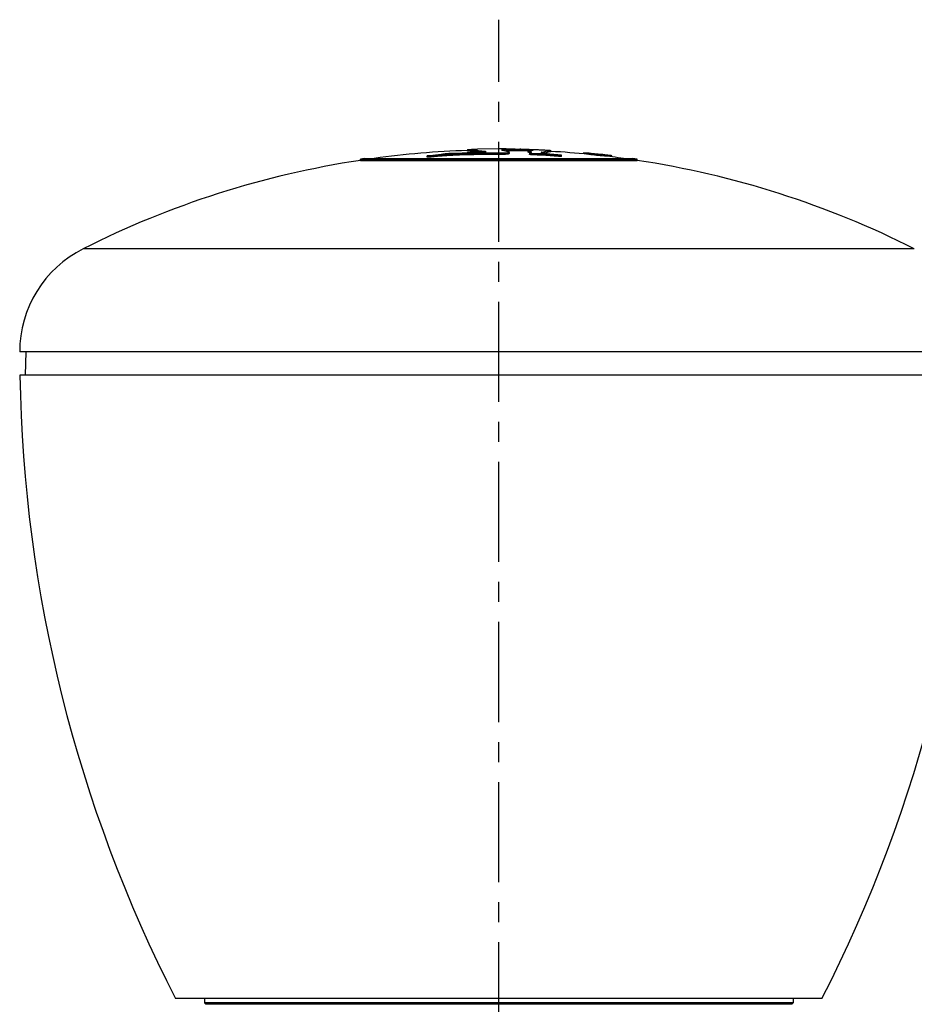
# Model space of a CAD drawing. Extents: x 39 to 199, y 94 to 252.
# Drawn here: x 50 to 127, y 166 to 252 of the extents above; entities that cross this region are included whole.
import ezdxf

# ---------------------------------------------------------------- set-up
doc = ezdxf.new("R2010")
doc.units = 0
doc.header["$LTSCALE"] = 23.1
doc.header["$MEASUREMENT"] = 0
doc.linetypes.add('CENTER', pattern=[0.6, 0.375, -0.075, 0.075, -0.075])
doc.layers.get('0').update_dxf_attribs({"linetype": 'CONTINUOUS'})
doc.layers.add('DEFAULT_1', color=7, linetype='CENTER')

msp = doc.modelspace()

# ---------------------------------------------------------------- linework, layer by layer
at = {"linetype": 'Continuous'}
for p, q in [((88.774, 240.459), (88.774, 240.359)), ((91.493, 240.544), (89.654, 240.523)), ((79.504, 239.54), (79.504, 239.642)), ((79.504, 239.642), (103.483, 239.642)), ((79.903, 239.701), (103.083, 239.701)), ((85.301, 239.926), (85.301, 239.825)), ((85.303, 239.925), (85.302, 239.926)), ((85.303, 239.824), (85.302, 239.825)), ((85.303, 239.824), (85.303, 239.925)), ((88.661, 240.018), (88.661, 240.118)), ((90.234, 240.055), (90.234, 240.155)), ((91.021, 240.062), (91.021, 240.163)), ((91.802, 240.058), (91.802, 240.158)), ((92.407, 240.143), (92.407, 240.243)), ((94.018, 240.379), (94.018, 240.279)), ((94.156, 240.164), (94.156, 240.064)), ((94.299, 240.234), (94.299, 240.281)), ((94.709, 240.008), (94.709, 240.108)), ((95.239, 240.246), (95.41, 240.291)), ((95.239, 240.183), (95.239, 240.246)), ((95.321, 240.167), (95.41, 240.191)), ((95.455, 239.98), (95.455, 240.081)), ((95.72, 240.252), (95.72, 240.352)), ((96.011, 240.291), (96.011, 240.391)), ((96.2, 239.927), (96.2, 240.028)), ((96.573, 239.898), (96.573, 239.999)), ((96.926, 239.983), (96.923, 239.981)), ((96.923, 239.88), (96.923, 239.981)), ((96.926, 239.882), (96.923, 239.88)), ((96.926, 239.882), (96.926, 239.983)), ((99.295, 240.163), (100.267, 240.062)), ((100.401, 240.041), (100.408, 240.039)), ((100.408, 239.938), (100.408, 240.039)), ((101.294, 239.838), (101.294, 239.939)), ((103.483, 239.54), (103.483, 239.642)), ((79.504, 239.54), (103.483, 239.54)), ((127.493, 231.886), (55.493, 231.886)), ((132.993, 222.956), (49.993, 222.956)), ((50.493, 220.956), (50.563, 222.956)), ((132.977, 220.956), (50.009, 220.956)), ((119.493, 166.956), (63.493, 166.956)), ((65.993, 166.956), (65.993, 166.589)), ((65.993, 166.589), (66.114, 166.467)), ((116.993, 166.589), (65.993, 166.589)), ((116.872, 166.467), (66.114, 166.467)), ((116.993, 166.589), (116.872, 166.467)), ((116.993, 166.956), (116.993, 166.589))]:
    msp.add_line(p, q, dxfattribs=at)
for points in [[(95.41, 240.291), (95.568, 240.326), (95.72, 240.352)], [(95.41, 240.191), (95.568, 240.225), (95.72, 240.252)]]:
    msp.add_lwpolyline(points, dxfattribs=at)
for centre, radius, start, end in [((91.493, 160.444), 80.1, 89.6189, 90), ((91.493, 160.444), 80.1, 98.31957, 98.6086), ((91.493, 160.444), 80, 91.94563, 97.74752), ((91.493, 160.444), 80, 84.40359, 86.76619), ((91.493, 160.444), 80, 82.2386, 83.60103), ((91.493, 160.444), 80.1, 81.3914, 81.68043), ((91.493, 160.444), 80, 98.61944, 116.74368), ((91.493, 160.444), 80, 63.25632, 81.38056), ((59.993, 222.956), 10, 116.74368, 180), ((172.891, 222.956), 122.898, 180.93245, 207.10753), ((10.095, 222.956), 122.898, 332.89247, 359.06755)]:
    msp.add_arc(centre, radius, start, end, dxfattribs=at)
for points in [[(88.777, 240.464), (88.8, 240.468), (88.824, 240.473), (88.847, 240.478)], [(88.778, 240.462), (88.778, 240.463), (88.777, 240.463), (88.777, 240.464)], [(91.815, 240.426), (91.832, 240.423), (91.849, 240.42), (91.866, 240.418)], [(93.396, 240.521), (93.373, 240.521), (93.349, 240.521), (93.325, 240.522)], [(94.021, 240.5), (94.079, 240.498), (94.137, 240.496), (94.195, 240.495)], [(94.043, 240.399), (94.082, 240.405), (94.121, 240.411), (94.16, 240.417)], [(94.227, 240.448), (94.196, 240.449), (94.166, 240.449), (94.136, 240.45)], [(94.16, 240.417), (94.229, 240.42), (94.297, 240.424), (94.366, 240.427)], [(94.195, 240.495), (94.265, 240.492), (94.335, 240.49), (94.406, 240.487)], [(94.311, 240.445), (94.283, 240.446), (94.255, 240.447), (94.227, 240.448)], [(94.406, 240.487), (94.429, 240.486), (94.453, 240.486), (94.477, 240.485)], [(85.312, 239.923), (85.309, 239.924), (85.306, 239.924), (85.303, 239.925)], [(85.581, 239.961), (85.6, 239.963), (85.619, 239.964), (85.638, 239.966)], [(85.638, 239.966), (85.731, 239.975), (85.824, 239.984), (85.917, 239.993)], [(85.917, 239.993), (85.96, 239.997), (86.003, 240.002), (86.045, 240.006)], [(86.045, 240.006), (86.156, 240.02), (86.267, 240.033), (86.378, 240.047)], [(86.65, 240.022), (86.532, 240.014), (86.414, 240.005), (86.296, 239.997)], [(86.656, 239.922), (86.54, 239.914), (86.425, 239.906), (86.309, 239.897)], [(86.378, 240.047), (86.467, 240.061), (86.556, 240.075), (86.645, 240.089)], [(88.781, 240.358), (88.78, 240.359), (88.779, 240.361), (88.778, 240.362)], [(92.171, 240.37), (92.147, 240.37), (92.123, 240.37), (92.099, 240.37)], [(92.406, 240.143), (92.405, 240.14), (92.404, 240.136), (92.403, 240.133)], [(92.526, 240.368), (92.486, 240.368), (92.446, 240.368), (92.406, 240.369)], [(94.018, 240.353), (93.989, 240.354), (93.96, 240.355), (93.931, 240.355)], [(94.023, 240.376), (94.03, 240.384), (94.037, 240.391), (94.043, 240.399)], [(94.299, 240.281), (94.233, 240.298), (94.167, 240.315), (94.101, 240.332)], [(94.232, 240.198), (94.189, 240.209), (94.145, 240.221), (94.101, 240.232)], [(94.156, 240.164), (94.161, 240.168), (94.166, 240.172), (94.171, 240.176)], [(94.322, 240.244), (94.326, 240.248), (94.33, 240.253), (94.334, 240.258)], [(96.326, 240.018), (96.284, 240.021), (96.242, 240.025), (96.2, 240.028)], [(96.632, 239.994), (96.612, 239.996), (96.592, 239.997), (96.573, 239.999)], [(96.632, 239.893), (96.612, 239.895), (96.592, 239.896), (96.573, 239.898)], [(96.688, 239.889), (96.669, 239.891), (96.651, 239.892), (96.632, 239.893)], [(96.634, 240.03), (96.669, 240.026), (96.705, 240.021), (96.741, 240.017)], [(99.304, 240.162), (99.301, 240.162), (99.298, 240.163), (99.295, 240.163)], [(100.275, 240.049), (100.218, 240.054), (100.161, 240.059), (100.104, 240.065)], [(100.266, 239.95), (100.212, 239.955), (100.158, 239.959), (100.104, 239.964)], [(100.282, 239.947), (100.277, 239.948), (100.271, 239.949), (100.266, 239.95)], [(100.406, 240.031), (100.383, 240.032), (100.361, 240.032), (100.338, 240.033)], [(100.366, 240.048), (100.378, 240.046), (100.389, 240.043), (100.401, 240.041)], [(100.422, 240.041), (100.417, 240.038), (100.411, 240.034), (100.406, 240.031)], [(100.421, 240.008), (100.421, 240.02), (100.421, 240.031), (100.421, 240.042)]]:
    msp.add_open_spline(points, degree=3, dxfattribs=at)
for points, knots in [([(90.396, 240.285), (90.389, 240.288), (90.361, 240.3), (90.3, 240.3), (90.216, 240.31), (90.12, 240.315), (90.023, 240.324), (89.927, 240.333), (89.828, 240.344), (89.723, 240.354), (89.609, 240.365), (89.488, 240.376), (89.362, 240.387), (89.231, 240.398), (89.1, 240.411), (88.974, 240.42), (88.876, 240.439), (88.802, 240.435), (88.782, 240.458), (88.778, 240.462)], [0, 0, 0, 0, 0.022993, 0.090194, 0.178893, 0.278509, 0.377198, 0.4716, 0.568987, 0.674779, 0.789086, 0.910907, 1.038513, 1.170492, 1.30465, 1.434256, 1.543997, 1.6155, 1.63285, 1.63285, 1.63285, 1.63285]), ([(88.847, 240.478), (88.906, 240.484), (89.035, 240.497), (89.231, 240.508), (89.368, 240.514), (89.435, 240.516)], [0, 0, 0, 0, 0.1784797, 0.3878792, 0.5889406, 0.5889406, 0.5889406, 0.5889406]), ([(89.435, 240.516), (89.464, 240.517), (89.517, 240.519), (89.59, 240.521), (89.634, 240.522), (89.654, 240.523)], [0, 0, 0, 0, 0.0869325, 0.1596742, 0.2192416, 0.2192416, 0.2192416, 0.2192416]), ([(91.86, 240.466), (91.838, 240.465), (91.803, 240.464), (91.765, 240.456), (91.739, 240.456), (91.736, 240.448), (91.735, 240.447)], [0, 0, 0, 0, 0.0639636, 0.1035184, 0.1234079, 0.1277792, 0.1277792, 0.1277792, 0.1277792]), ([(91.735, 240.447), (91.735, 240.446), (91.735, 240.441), (91.756, 240.439), (91.778, 240.431), (91.801, 240.428), (91.815, 240.426)], [0, 0, 0, 0, 0.00186634, 0.01610251, 0.04367519, 0.08417691, 0.08417691, 0.08417691, 0.08417691]), ([(92.056, 240.47), (92.02, 240.47), (91.954, 240.469), (91.889, 240.467), (91.86, 240.466)], [0, 0, 0, 0, 0.1081838, 0.1964507, 0.1964507, 0.1964507, 0.1964507]), ([(91.866, 240.418), (91.902, 240.412), (91.969, 240.402), (92.062, 240.383), (92.117, 240.365), (92.142, 240.357)], [0, 0, 0, 0, 0.1094401, 0.204354, 0.2829944, 0.2829944, 0.2829944, 0.2829944]), ([(92.125, 240.54), (92.103, 240.54), (92.07, 240.54), (92.037, 240.539), (92.026, 240.538)], [0, 0, 0, 0, 0.06767197, 0.09910411, 0.09910411, 0.09910411, 0.09910411]), ([(92.026, 240.538), (92.026, 240.538), (92.033, 240.535), (92.067, 240.54), (92.135, 240.533), (92.199, 240.533), (92.238, 240.533)], [0, 0, 0, 0, 0.000097, 0.021938, 0.0961711, 0.2119419, 0.2119419, 0.2119419, 0.2119419]), ([(92.406, 240.469), (92.367, 240.469), (92.288, 240.47), (92.172, 240.47), (92.094, 240.47), (92.056, 240.47)], [0, 0, 0, 0, 0.1173692, 0.234477, 0.3497591, 0.3497591, 0.3497591, 0.3497591]), ([(92.238, 240.533), (92.287, 240.533), (92.391, 240.531), (92.554, 240.53), (92.732, 240.528), (92.926, 240.525), (93.135, 240.521), (93.28, 240.518), (93.355, 240.517)], [0, 0, 0, 0, 0.147538, 0.312495, 0.488591, 0.682184, 0.892229, 1.117269, 1.117269, 1.117269, 1.117269]), ([(93.931, 240.455), (93.893, 240.456), (93.815, 240.457), (93.696, 240.458), (93.568, 240.459), (93.427, 240.459), (93.272, 240.46), (93.109, 240.462), (92.947, 240.463), (92.795, 240.465), (92.656, 240.466), (92.528, 240.468), (92.446, 240.468), (92.406, 240.469)], [0, 0, 0, 0, 0.113387, 0.231986, 0.357642, 0.497212, 0.654559, 0.822494, 0.988336, 1.140499, 1.278089, 1.404899, 1.524899, 1.524899, 1.524899, 1.524899]), ([(93.355, 240.517), (93.394, 240.516), (93.474, 240.515), (93.598, 240.512), (93.682, 240.509), (93.726, 240.508)], [0, 0, 0, 0, 0.1167804, 0.2402358, 0.3709179, 0.3709179, 0.3709179, 0.3709179]), ([(93.726, 240.508), (93.807, 240.506), (93.906, 240.504), (94.004, 240.501), (94.021, 240.5)], [0, 0, 0, 0, 0.2439054, 0.2955443, 0.2955443, 0.2955443, 0.2955443]), ([(94.136, 240.45), (94.103, 240.451), (94.034, 240.453), (93.966, 240.455), (93.931, 240.455)], [0, 0, 0, 0, 0.0990126, 0.2051773, 0.2051773, 0.2051773, 0.2051773]), ([(94.446, 240.438), (94.426, 240.439), (94.381, 240.442), (94.336, 240.444), (94.311, 240.445)], [0, 0, 0, 0, 0.0584976, 0.1353063, 0.1353063, 0.1353063, 0.1353063]), ([(94.366, 240.427), (94.377, 240.427), (94.399, 240.428), (94.428, 240.429), (94.451, 240.43), (94.464, 240.431), (94.469, 240.432)], [0, 0, 0, 0, 0.0346231, 0.0648784, 0.0879406, 0.102952, 0.102952, 0.102952, 0.102952]), ([(94.475, 240.434), (94.473, 240.434), (94.463, 240.437), (94.453, 240.438), (94.446, 240.438)], [0, 0, 0, 0, 0.00695159, 0.02944613, 0.02944613, 0.02944613, 0.02944613]), ([(94.469, 240.432), (94.472, 240.432), (94.476, 240.431), (94.475, 240.434), (94.475, 240.434)], [0, 0, 0, 0, 0.00673625, 0.006881123, 0.006881123, 0.006881123, 0.006881123]), ([(94.477, 240.485), (94.52, 240.483), (94.63, 240.479), (94.805, 240.472), (95.003, 240.464), (95.199, 240.455), (95.328, 240.448), (95.392, 240.445)], [0, 0, 0, 0, 0.1305907, 0.3289481, 0.5265099, 0.724311, 0.9160315, 0.9160315, 0.9160315, 0.9160315]), ([(95.392, 240.445), (95.462, 240.441), (95.593, 240.432), (95.772, 240.426), (95.895, 240.402), (95.982, 240.415), (96.001, 240.391), (96.004, 240.388)], [0, 0, 0, 0, 0.210875, 0.3941687, 0.5281014, 0.6055052, 0.6186776, 0.6186776, 0.6186776, 0.6186776]), ([(85.373, 239.822), (85.358, 239.821), (85.334, 239.82), (85.311, 239.823), (85.303, 239.824)], [0, 0, 0, 0, 0.04521902, 0.06963891, 0.06963891, 0.06963891, 0.06963891]), ([(85.372, 239.922), (85.357, 239.922), (85.337, 239.922), (85.317, 239.923), (85.312, 239.923)], [0, 0, 0, 0, 0.04467641, 0.0601785, 0.0601785, 0.0601785, 0.0601785]), ([(85.557, 239.929), (85.533, 239.927), (85.489, 239.925), (85.427, 239.923), (85.389, 239.923), (85.372, 239.922)], [0, 0, 0, 0, 0.071351, 0.1326734, 0.1854622, 0.1854622, 0.1854622, 0.1854622]), ([(85.56, 239.828), (85.536, 239.827), (85.491, 239.824), (85.429, 239.823), (85.39, 239.822), (85.373, 239.822)], [0, 0, 0, 0, 0.0722856, 0.1343832, 0.1877766, 0.1877766, 0.1877766, 0.1877766]), ([(85.392, 239.941), (85.405, 239.943), (85.434, 239.946), (85.479, 239.951), (85.528, 239.956), (85.563, 239.959), (85.581, 239.961)], [0, 0, 0, 0, 0.0408743, 0.0862835, 0.1359459, 0.189713, 0.189713, 0.189713, 0.189713]), ([(85.92, 239.962), (85.887, 239.958), (85.824, 239.951), (85.73, 239.941), (85.642, 239.934), (85.584, 239.93), (85.557, 239.929)], [0, 0, 0, 0, 0.0980352, 0.1923945, 0.2821664, 0.3641779, 0.3641779, 0.3641779, 0.3641779]), ([(85.734, 239.841), (85.704, 239.838), (85.646, 239.833), (85.588, 239.83), (85.56, 239.828)], [0, 0, 0, 0, 0.0909528, 0.1740557, 0.1740557, 0.1740557, 0.1740557]), ([(85.928, 239.862), (85.895, 239.858), (85.83, 239.851), (85.766, 239.844), (85.734, 239.841)], [0, 0, 0, 0, 0.0997119, 0.1951952, 0.1951952, 0.1951952, 0.1951952]), ([(86.296, 239.997), (86.251, 239.994), (86.163, 239.987), (86.037, 239.975), (85.958, 239.966), (85.92, 239.962)], [0, 0, 0, 0, 0.1374745, 0.2640946, 0.3783085, 0.3783085, 0.3783085, 0.3783085]), ([(85.928, 239.862), (85.926, 239.873), (85.922, 239.896), (85.925, 239.929), (85.921, 239.951), (85.92, 239.962)], [0, 0, 0, 0, 0.0334039, 0.0668658, 0.1002661, 0.1002661, 0.1002661, 0.1002661]), ([(86.309, 239.897), (86.263, 239.894), (86.174, 239.887), (86.047, 239.876), (85.966, 239.867), (85.928, 239.862)], [0, 0, 0, 0, 0.1388713, 0.2669338, 0.3826351, 0.3826351, 0.3826351, 0.3826351]), ([(86.309, 239.897), (86.31, 239.909), (86.313, 239.932), (86.292, 239.962), (86.295, 239.986), (86.296, 239.997)], [0, 0, 0, 0, 0.034057, 0.0681083, 0.1021658, 0.1021658, 0.1021658, 0.1021658]), ([(86.645, 240.089), (86.675, 240.094), (86.735, 240.104), (86.832, 240.118), (86.94, 240.132), (87.06, 240.143), (87.191, 240.153), (87.325, 240.16), (87.456, 240.164), (87.58, 240.165), (87.7, 240.165), (87.821, 240.166), (87.947, 240.167), (88.079, 240.17), (88.215, 240.174), (88.353, 240.179), (88.445, 240.185), (88.491, 240.187)], [0, 0, 0, 0, 0.089547, 0.185004, 0.293197, 0.415204, 0.548772, 0.685327, 0.818024, 0.940878, 1.058617, 1.178638, 1.304533, 1.436608, 1.573558, 1.71278, 1.850404, 1.850404, 1.850404, 1.850404]), ([(88.661, 240.118), (88.404, 240.112), (87.887, 240.099), (87.217, 240.059), (86.804, 240.032), (86.65, 240.022)], [0, 0, 0, 0, 0.772466, 1.550562, 2.01398, 2.01398, 2.01398, 2.01398]), ([(88.661, 240.018), (88.406, 240.012), (87.895, 239.999), (87.227, 239.959), (86.814, 239.932), (86.656, 239.922)], [0, 0, 0, 0, 0.764262, 1.534107, 2.00729, 2.00729, 2.00729, 2.00729]), ([(88.491, 240.187), (88.54, 240.19), (88.634, 240.196), (88.771, 240.208), (88.902, 240.22), (88.989, 240.228), (89.032, 240.231)], [0, 0, 0, 0, 0.1469304, 0.2832837, 0.4126051, 0.5428315, 0.5428315, 0.5428315, 0.5428315]), ([(90.234, 240.155), (90.068, 240.151), (89.727, 240.144), (89.203, 240.131), (88.844, 240.123), (88.661, 240.118)], [0, 0, 0, 0, 0.498524, 1.023316, 1.573836, 1.573836, 1.573836, 1.573836]), ([(90.234, 240.055), (90.068, 240.051), (89.727, 240.043), (89.203, 240.03), (88.844, 240.022), (88.661, 240.018)], [0, 0, 0, 0, 0.498524, 1.023316, 1.573837, 1.573837, 1.573837, 1.573837]), ([(89.615, 240.264), (89.614, 240.264), (89.572, 240.268), (89.488, 240.276), (89.362, 240.287), (89.231, 240.298), (89.1, 240.31), (88.975, 240.32), (88.876, 240.339), (88.804, 240.335), (88.784, 240.355), (88.781, 240.358)], [0, 0, 0, 0, 0.003777, 0.1255834, 0.2531765, 0.3851421, 0.5192873, 0.6488888, 0.7586379, 0.8301581, 0.8428385, 0.8428385, 0.8428385, 0.8428385]), ([(89.032, 240.231), (89.078, 240.235), (89.175, 240.242), (89.327, 240.252), (89.492, 240.26), (89.66, 240.266), (89.819, 240.269), (89.959, 240.27), (90.082, 240.268), (90.159, 240.268), (90.195, 240.267)], [0, 0, 0, 0, 0.138926, 0.290835, 0.458853, 0.634029, 0.79522, 0.934508, 1.05518, 1.164587, 1.164587, 1.164587, 1.164587]), ([(90.195, 240.267), (90.232, 240.267), (90.294, 240.266), (90.339, 240.278), (90.402, 240.276), (90.396, 240.285), (90.396, 240.285)], [0, 0, 0, 0, 0.1025434, 0.1694693, 0.2024733, 0.2033848, 0.2033848, 0.2033848, 0.2033848]), ([(91.021, 240.163), (90.937, 240.163), (90.765, 240.163), (90.502, 240.16), (90.325, 240.157), (90.234, 240.155)], [0, 0, 0, 0, 0.2535884, 0.5161181, 0.7870237, 0.7870237, 0.7870237, 0.7870237]), ([(91.021, 240.062), (90.937, 240.062), (90.765, 240.062), (90.502, 240.06), (90.325, 240.056), (90.234, 240.055)], [0, 0, 0, 0, 0.2535884, 0.5161181, 0.7870238, 0.7870238, 0.7870238, 0.7870238]), ([(91.802, 240.158), (91.719, 240.158), (91.549, 240.159), (91.289, 240.162), (91.112, 240.162), (91.021, 240.163)], [0, 0, 0, 0, 0.2494448, 0.509514, 0.7809581, 0.7809581, 0.7809581, 0.7809581]), ([(91.802, 240.058), (91.719, 240.058), (91.549, 240.058), (91.289, 240.061), (91.112, 240.062), (91.021, 240.062)], [0, 0, 0, 0, 0.2494451, 0.5095143, 0.7809582, 0.7809582, 0.7809582, 0.7809582]), ([(92.406, 240.243), (92.406, 240.241), (92.405, 240.233), (92.392, 240.222), (92.373, 240.211), (92.347, 240.2), (92.315, 240.19), (92.275, 240.181), (92.223, 240.174), (92.157, 240.168), (92.079, 240.163), (91.991, 240.161), (91.898, 240.159), (91.834, 240.158), (91.802, 240.158)], [0, 0, 0, 0, 0.006309, 0.0237335, 0.0464898, 0.0739628, 0.106922, 0.1475779, 0.1989664, 0.2640025, 0.3441268, 0.434151, 0.5283864, 0.6243583, 0.6243583, 0.6243583, 0.6243583]), ([(92.403, 240.133), (92.398, 240.128), (92.387, 240.117), (92.363, 240.106), (92.332, 240.094), (92.293, 240.084), (92.242, 240.076), (92.177, 240.069), (92.096, 240.064), (92.004, 240.06), (91.904, 240.058), (91.837, 240.058), (91.802, 240.058)], [0, 0, 0, 0, 0.0206334, 0.0469649, 0.0789449, 0.1183309, 0.1684455, 0.2332063, 0.3151135, 0.4102844, 0.5108696, 0.6136804, 0.6136804, 0.6136804, 0.6136804]), ([(92.142, 240.357), (92.158, 240.351), (92.191, 240.339), (92.241, 240.32), (92.273, 240.306), (92.29, 240.299)], [0, 0, 0, 0, 0.0525593, 0.1054811, 0.1587468, 0.1587468, 0.1587468, 0.1587468]), ([(92.406, 240.369), (92.367, 240.369), (92.288, 240.37), (92.21, 240.37), (92.171, 240.37)], [0, 0, 0, 0, 0.1173677, 0.234474, 0.234474, 0.234474, 0.234474]), ([(92.29, 240.299), (92.31, 240.294), (92.344, 240.286), (92.381, 240.271), (92.404, 240.257), (92.406, 240.246), (92.406, 240.243)], [0, 0, 0, 0, 0.0619435, 0.1027801, 0.1259577, 0.1340862, 0.1340862, 0.1340862, 0.1340862]), ([(93.931, 240.355), (93.893, 240.356), (93.815, 240.357), (93.696, 240.358), (93.568, 240.359), (93.427, 240.359), (93.272, 240.36), (93.109, 240.362), (92.947, 240.363), (92.795, 240.365), (92.656, 240.366), (92.568, 240.367), (92.526, 240.368)], [0, 0, 0, 0, 0.113388, 0.231987, 0.357644, 0.497215, 0.654562, 0.822495, 0.988334, 1.140492, 1.278079, 1.404886, 1.404886, 1.404886, 1.404886]), ([(94.101, 240.332), (94.058, 240.338), (94.011, 240.344), (94.023, 240.374), (94.023, 240.376)], [0, 0, 0, 0, 0.0887115, 0.09490292, 0.09490292, 0.09490292, 0.09490292]), ([(94.101, 240.232), (94.058, 240.238), (94.011, 240.244), (94.023, 240.274), (94.023, 240.276)], [0, 0, 0, 0, 0.08873305, 0.09493805, 0.09493805, 0.09493805, 0.09493805]), ([(94.709, 240.108), (94.679, 240.109), (94.618, 240.11), (94.526, 240.113), (94.436, 240.118), (94.352, 240.123), (94.277, 240.13), (94.219, 240.141), (94.176, 240.146), (94.161, 240.16), (94.156, 240.164)], [0, 0, 0, 0, 0.0905378, 0.1825275, 0.2746365, 0.3610649, 0.4371012, 0.4990673, 0.5410746, 0.5594915, 0.5594915, 0.5594915, 0.5594915]), ([(94.709, 240.008), (94.679, 240.008), (94.618, 240.01), (94.526, 240.013), (94.436, 240.017), (94.352, 240.023), (94.277, 240.03), (94.219, 240.041), (94.176, 240.046), (94.161, 240.06), (94.156, 240.064)], [0, 0, 0, 0, 0.0905455, 0.1825433, 0.2746604, 0.3610937, 0.4371286, 0.4990905, 0.5410931, 0.5595085, 0.5595085, 0.5595085, 0.5595085]), ([(94.171, 240.176), (94.182, 240.18), (94.205, 240.188), (94.236, 240.197), (94.261, 240.215), (94.288, 240.23), (94.31, 240.239), (94.322, 240.244)], [0, 0, 0, 0, 0.0361016, 0.0710778, 0.0971469, 0.1270907, 0.1657093, 0.1657093, 0.1657093, 0.1657093]), ([(94.334, 240.258), (94.334, 240.259), (94.338, 240.274), (94.318, 240.278), (94.299, 240.281)], [0, 0, 0, 0, 0.00297192, 0.04417146, 0.04417146, 0.04417146, 0.04417146]), ([(95.167, 240.096), (95.096, 240.099), (94.943, 240.104), (94.791, 240.107), (94.709, 240.108)], [0, 0, 0, 0, 0.2126583, 0.4582663, 0.4582663, 0.4582663, 0.4582663]), ([(95.455, 239.98), (95.371, 239.985), (95.204, 239.995), (94.956, 240.003), (94.791, 240.006), (94.709, 240.008)], [0, 0, 0, 0, 0.2517673, 0.5011886, 0.7467975, 0.7467975, 0.7467975, 0.7467975]), ([(95.455, 240.081), (95.371, 240.086), (95.275, 240.091), (95.179, 240.095), (95.167, 240.096)], [0, 0, 0, 0, 0.2517672, 0.2885312, 0.2885312, 0.2885312, 0.2885312]), ([(95.239, 240.246), (95.229, 240.243), (95.209, 240.238), (95.188, 240.229), (95.171, 240.22), (95.171, 240.213), (95.171, 240.212)], [0, 0, 0, 0, 0.03327409, 0.05953956, 0.07594277, 0.07859366, 0.07859366, 0.07859366, 0.07859366]), ([(95.171, 240.212), (95.173, 240.209), (95.18, 240.195), (95.222, 240.187), (95.254, 240.18), (95.274, 240.175)], [0, 0, 0, 0, 0.0111925, 0.0468359, 0.1127221, 0.1127221, 0.1127221, 0.1127221]), ([(95.274, 240.175), (95.304, 240.17), (95.368, 240.159), (95.433, 240.15), (95.468, 240.146)], [0, 0, 0, 0, 0.0902231, 0.1959825, 0.1959825, 0.1959825, 0.1959825]), ([(96.2, 240.028), (96.114, 240.035), (95.946, 240.048), (95.697, 240.066), (95.535, 240.076), (95.455, 240.081)], [0, 0, 0, 0, 0.2581518, 0.5070861, 0.7470465, 0.7470465, 0.7470465, 0.7470465]), ([(96.2, 239.927), (96.114, 239.934), (95.946, 239.947), (95.697, 239.965), (95.535, 239.975), (95.455, 239.98)], [0, 0, 0, 0, 0.2581536, 0.5070895, 0.7470513, 0.7470513, 0.7470513, 0.7470513]), ([(95.468, 240.146), (95.507, 240.141), (95.586, 240.131), (95.707, 240.117), (95.835, 240.103), (95.968, 240.09), (96.107, 240.076), (96.251, 240.064), (96.348, 240.056), (96.398, 240.052)], [0, 0, 0, 0, 0.1161598, 0.2390769, 0.3670716, 0.5007905, 0.6410261, 0.7862285, 0.9341917, 0.9341917, 0.9341917, 0.9341917]), ([(96.004, 240.388), (96.004, 240.388), (96.017, 240.365), (95.891, 240.39), (95.828, 240.368), (95.755, 240.357), (95.72, 240.352)], [0, 0, 0, 0, 0.0002784, 0.0764802, 0.1880138, 0.2868285, 0.2868285, 0.2868285, 0.2868285]), ([(95.929, 240.279), (95.892, 240.276), (95.822, 240.271), (95.753, 240.258), (95.72, 240.252)], [0, 0, 0, 0, 0.111535, 0.2103533, 0.2103533, 0.2103533, 0.2103533]), ([(96.004, 240.288), (96.004, 240.287), (96.017, 240.265), (95.973, 240.272), (95.929, 240.279)], [0, 0, 0, 0, 0.00028514, 0.07648802, 0.07648802, 0.07648802, 0.07648802]), ([(96.573, 239.898), (96.532, 239.901), (96.45, 239.907), (96.325, 239.917), (96.242, 239.924), (96.2, 239.927)], [0, 0, 0, 0, 0.1228357, 0.2473502, 0.3736005, 0.3736005, 0.3736005, 0.3736005]), ([(96.573, 239.999), (96.532, 240.002), (96.45, 240.008), (96.367, 240.015), (96.326, 240.018)], [0, 0, 0, 0, 0.1228348, 0.2473483, 0.2473483, 0.2473483, 0.2473483]), ([(96.398, 240.052), (96.438, 240.049), (96.517, 240.043), (96.595, 240.034), (96.634, 240.03)], [0, 0, 0, 0, 0.1218359, 0.2369884, 0.2369884, 0.2369884, 0.2369884]), ([(96.83, 239.981), (96.816, 239.982), (96.785, 239.984), (96.738, 239.987), (96.686, 239.99), (96.651, 239.993), (96.632, 239.994)], [0, 0, 0, 0, 0.0435712, 0.0912701, 0.1428689, 0.1984857, 0.1984857, 0.1984857, 0.1984857]), ([(96.83, 239.881), (96.816, 239.881), (96.785, 239.883), (96.738, 239.886), (96.705, 239.888), (96.688, 239.889)], [0, 0, 0, 0, 0.0435712, 0.0912701, 0.142869, 0.142869, 0.142869, 0.142869]), ([(96.741, 240.017), (96.758, 240.015), (96.79, 240.011), (96.832, 240.003), (96.871, 239.998), (96.896, 239.989), (96.923, 239.992), (96.923, 239.984), (96.924, 239.983)], [0, 0, 0, 0, 0.0507662, 0.0947647, 0.1319677, 0.1638365, 0.1848816, 0.1870314, 0.1870314, 0.1870314, 0.1870314]), ([(96.923, 239.981), (96.917, 239.98), (96.899, 239.978), (96.868, 239.98), (96.844, 239.981), (96.83, 239.981)], [0, 0, 0, 0, 0.0177452, 0.0523126, 0.09244623, 0.09244623, 0.09244623, 0.09244623]), ([(96.923, 239.88), (96.917, 239.88), (96.899, 239.878), (96.868, 239.879), (96.844, 239.88), (96.83, 239.881)], [0, 0, 0, 0, 0.0177452, 0.05231292, 0.09244751, 0.09244751, 0.09244751, 0.09244751]), ([(99.061, 240.156), (99.025, 240.155), (98.944, 240.153), (98.863, 240.151), (98.817, 240.15)], [0, 0, 0, 0, 0.1078615, 0.2443408, 0.2443408, 0.2443408, 0.2443408]), ([(99.204, 240.161), (99.184, 240.16), (99.137, 240.158), (99.089, 240.157), (99.061, 240.156)], [0, 0, 0, 0, 0.0607064, 0.1432901, 0.1432901, 0.1432901, 0.1432901]), ([(99.295, 240.163), (99.289, 240.163), (99.273, 240.164), (99.243, 240.163), (99.219, 240.162), (99.204, 240.161)], [0, 0, 0, 0, 0.01874556, 0.04755898, 0.0903836, 0.0903836, 0.0903836, 0.0903836]), ([(99.509, 240.028), (99.469, 240.032), (99.41, 240.039), (99.346, 240.048), (99.32, 240.054), (99.311, 240.059), (99.304, 240.062), (99.298, 240.062), (99.295, 240.063)], [0, 0, 0, 0, 0.1221231, 0.1774944, 0.193976, 0.2009049, 0.2083568, 0.2179138, 0.2179138, 0.2179138, 0.2179138]), ([(100.104, 240.065), (100.033, 240.072), (99.894, 240.086), (99.696, 240.107), (99.528, 240.126), (99.41, 240.14), (99.346, 240.149), (99.32, 240.154), (99.311, 240.16), (99.307, 240.161), (99.304, 240.162)], [0, 0, 0, 0, 0.2127672, 0.4191929, 0.5979344, 0.7200076, 0.7753462, 0.7918179, 0.7987443, 0.8061948, 0.8061948, 0.8061948, 0.8061948]), ([(100.104, 239.964), (100.033, 239.971), (99.894, 239.985), (99.696, 240.006), (99.568, 240.021), (99.509, 240.028)], [0, 0, 0, 0, 0.2127411, 0.4191659, 0.5979328, 0.5979328, 0.5979328, 0.5979328]), ([(100.402, 240.04), (100.398, 240.04), (100.358, 240.035), (100.315, 240.041), (100.278, 240.048), (100.275, 240.049)], [0, 0, 0, 0, 0.0122627, 0.1208077, 0.1272789, 0.1272789, 0.1272789, 0.1272789]), ([(100.402, 239.94), (100.398, 239.939), (100.358, 239.934), (100.318, 239.941), (100.282, 239.947)], [0, 0, 0, 0, 0.0122544, 0.1207707, 0.1207707, 0.1207707, 0.1207707]), ([(101.295, 239.94), (101.286, 239.941), (101.244, 239.947), (101.154, 239.959), (101.016, 239.976), (100.854, 239.995), (100.694, 240.014), (100.559, 240.028), (100.472, 240.039), (100.431, 240.041), (100.421, 240.042)], [0, 0, 0, 0, 0.0281596, 0.1254814, 0.273129, 0.4441057, 0.6165999, 0.7564812, 0.8503029, 0.8797367, 0.8797367, 0.8797367, 0.8797367]), ([(100.421, 239.941), (100.421, 239.952), (100.421, 239.975), (100.421, 239.997), (100.421, 240.008)], [0, 0, 0, 0, 0.03355971, 0.06704896, 0.06704896, 0.06704896, 0.06704896])]:
    msp.add_open_spline(points, degree=3, knots=knots, dxfattribs=at)
at = {"layer": 'DEFAULT_1', "linetype": 'CENTER'}
msp.add_line((91.493, 93.889), (91.493, 251.721), dxfattribs=at)

doc.saveas('drawing.dxf')
